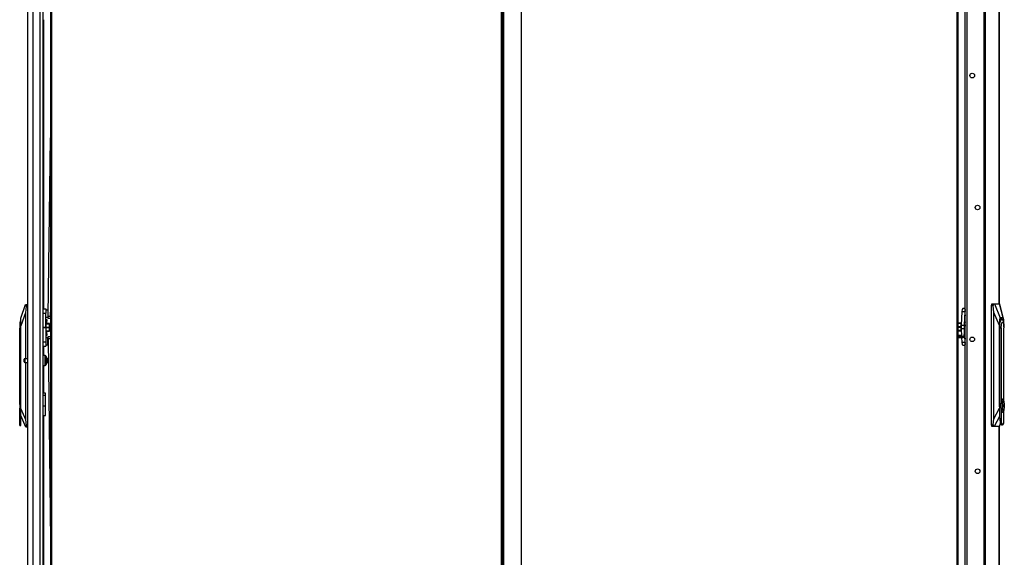
# Model space of a CAD drawing. Units: inches. Extents: x -256 to 40, y -62 to 177.
# Drawn here: x -256 to -206, y 44 to 71 of the extents above; entities that cross this region are included whole.
import ezdxf

# ---------------------------------------------------------------- set-up
doc = ezdxf.new("R2010")
doc.units = ezdxf.units.IN
doc.header["$MEASUREMENT"] = 0
doc.layers.add('TFR-TRI', color=7, linetype='CONTINUOUS')

msp = doc.modelspace()

# ---------------------------------------------------------------- linework, layer by layer
at = {"layer": 'TFR-TRI', "color": 214, "linetype": 'Continuous'}
for p, q in [((-255.714, 12.925), (-255.714, 94.64)), ((-255.439, 12.925), (-255.439, 92.465)), ((-255.065, 12.925), (-255.065, 92.455)), ((-254.927, 12.925), (-254.927, 92.455)), ((-254.903, 71.292), (-254.903, 56.444)), ((-254.903, 54.514), (-254.903, 54.032)), ((-254.903, 53.533), (-254.903, 52.106)), ((-254.903, 50.953), (-254.903, 36.863))]:
    msp.add_line(p, q, dxfattribs=at)
at = {"layer": 'TFR-TRI', "color": 191, "linetype": 'Continuous'}
for p, q in [((-206.631, 94.493), (-206.631, 12.572)), ((-206.563, 94.493), (-206.563, 12.572)), ((-205.842, 94.493), (-205.842, 56.689)), ((-205.84, 56.689), (-205.84, 94.493)), ((-207.501, 92.142), (-207.501, 14.922)), ((-205.842, 50.391), (-205.842, 12.572)), ((-205.84, 12.572), (-205.84, 50.391))]:
    msp.add_line(p, q, dxfattribs=at)
at = {"layer": 'TFR-TRI', "color": 11, "linetype": 'Continuous'}
for p, q in [((-254.545, 93.944), (-254.545, 13.59)), ((-254.482, 13.59), (-254.482, 93.944)), ((-231.407, 93.944), (-231.407, 13.59)), ((-208.01, 93.954), (-208.01, 13.6)), ((-207.947, 13.6), (-207.947, 93.954)), ((-207.611, 55.673), (-207.622, 55.536)), ((-207.586, 55.775), (-207.611, 55.673)), ((-207.622, 55.536), (-207.617, 55.394))]:
    msp.add_line(p, q, dxfattribs=at)
at = {"layer": 'TFR-TRI', "color": 1, "linetype": 'Continuous'}
for p, q in [((-231.344, 93.971), (-231.344, 13.562)), ((-231.273, 13.562), (-231.273, 93.971)), ((-230.36, 13.798), (-230.36, 93.735))]:
    msp.add_line(p, q, dxfattribs=at)
at = {"layer": 'TFR-TRI', "color": 3, "linetype": 'Continuous'}
for p, q in [((-207.586, 15.021), (-207.586, 92.068)), ((-254.762, 55.759), (-254.789, 55.759)), ((-254.762, 55.721), (-254.762, 55.759)), ((-254.762, 55.619), (-254.762, 55.721)), ((-254.602, 55.676), (-254.762, 55.676)), ((-254.762, 55.671), (-254.602, 55.671)), ((-254.762, 55.479), (-254.762, 55.619)), ((-254.602, 55.676), (-254.602, 55.673)), ((-254.602, 55.673), (-254.602, 55.671)), ((-254.602, 55.671), (-254.589, 55.578)), ((-254.589, 55.65), (-254.589, 55.676)), ((-254.589, 55.578), (-254.589, 55.65)), ((-207.947, 55.656), (-207.935, 55.7)), ((-207.946, 55.671), (-207.947, 55.668)), ((-207.945, 55.673), (-207.946, 55.671)), ((-207.937, 55.693), (-207.945, 55.673)), ((-207.933, 55.703), (-207.935, 55.7)), ((-207.935, 55.7), (-207.801, 55.7)), ((-207.932, 55.705), (-207.933, 55.703)), ((-207.799, 55.705), (-207.932, 55.705)), ((-207.811, 55.642), (-207.819, 55.509)), ((-207.788, 55.743), (-207.811, 55.642)), ((-254.789, 55.2), (-254.762, 55.2)), ((-254.602, 55.484), (-254.762, 55.484)), ((-254.762, 55.339), (-254.762, 55.479)), ((-254.762, 55.474), (-254.602, 55.474)), ((-254.762, 55.237), (-254.762, 55.339)), ((-254.602, 55.288), (-254.762, 55.288)), ((-254.762, 55.282), (-254.602, 55.282)), ((-254.762, 55.2), (-254.762, 55.237)), ((-254.589, 55.578), (-254.602, 55.484)), ((-254.602, 55.484), (-254.602, 55.479)), ((-254.602, 55.479), (-254.602, 55.474)), ((-254.602, 55.474), (-254.589, 55.381)), ((-254.589, 55.381), (-254.602, 55.288)), ((-254.602, 55.288), (-254.602, 55.285)), ((-254.602, 55.285), (-254.602, 55.282)), ((-254.589, 55.479), (-254.589, 55.578)), ((-254.589, 55.381), (-254.589, 55.479)), ((-254.589, 55.309), (-254.589, 55.381)), ((-254.589, 55.282), (-254.589, 55.309)), ((-207.819, 55.514), (-207.947, 55.514)), ((-207.947, 55.503), (-207.819, 55.503)), ((-207.935, 55.317), (-207.947, 55.361)), ((-207.947, 55.349), (-207.946, 55.347)), ((-207.946, 55.347), (-207.945, 55.344)), ((-207.945, 55.344), (-207.937, 55.324)), ((-207.933, 55.314), (-207.935, 55.317)), ((-207.801, 55.317), (-207.935, 55.317)), ((-207.932, 55.312), (-207.933, 55.314)), ((-207.932, 55.312), (-207.799, 55.312)), ((-207.819, 55.509), (-207.811, 55.375)), ((-207.811, 55.375), (-207.788, 55.274))]:
    msp.add_line(p, q, dxfattribs=at)
at = {"layer": 'TFR-TRI', "color": 190, "linetype": 'Continuous'}
for p, q in [((-254.666, 56.058), (-254.545, 65.226)), ((-254.548, 56.056), (-254.545, 56.263)), ((-254.667, 55.974), (-254.666, 56.058)), ((-254.667, 55.939), (-254.667, 55.974)), ((-254.549, 55.938), (-254.667, 55.939)), ((-254.666, 56.058), (-254.548, 56.056)), ((-254.548, 56.056), (-254.549, 55.972)), ((-254.549, 55.972), (-254.549, 55.938)), ((-254.667, 55.019), (-254.549, 55.02)), ((-254.667, 54.985), (-254.667, 55.019)), ((-254.666, 54.901), (-254.667, 54.985)), ((-254.548, 54.902), (-254.666, 54.901)), ((-254.666, 54.901), (-254.545, 44.509)), ((-254.549, 55.02), (-254.549, 54.986)), ((-254.549, 54.986), (-254.548, 54.902)), ((-254.548, 54.902), (-254.545, 54.685))]:
    msp.add_line(p, q, dxfattribs=at)
at = {"layer": 'TFR-TRI', "color": 151, "linetype": 'Continuous'}
for p, q in [((-256.069, 55.952), (-255.818, 56.66)), ((-255.818, 56.66), (-255.808, 56.66)), ((-255.808, 56.66), (-255.714, 56.66)), ((-255.803, 56.657), (-255.808, 56.66)), ((-255.798, 56.645), (-255.803, 56.657)), ((-255.796, 56.628), (-255.798, 56.645)), ((-255.795, 56.606), (-255.796, 56.628)), ((-206.232, 56.611), (-206.226, 56.667)), ((-206.232, 50.469), (-206.232, 56.611)), ((-206.151, 56.611), (-206.232, 56.611)), ((-206.226, 56.667), (-206.212, 56.69)), ((-206.212, 56.69), (-206.122, 56.69)), ((-206.151, 56.652), (-206.153, 56.628)), ((-206.153, 56.628), (-206.151, 56.611)), ((-206.144, 56.672), (-206.151, 56.652)), ((-206.117, 56.256), (-206.151, 56.611)), ((-206.134, 56.685), (-206.144, 56.672)), ((-206.122, 56.69), (-206.134, 56.685)), ((-206.122, 56.69), (-206.089, 56.69)), ((-206.089, 56.69), (-205.823, 56.69)), ((-206.089, 56.69), (-205.784, 55.981)), ((-205.823, 56.69), (-205.81, 56.69)), ((-205.642, 55.981), (-205.823, 56.69)), ((-205.619, 55.943), (-205.81, 56.69)), ((-205.809, 56.688), (-205.81, 56.69)), ((-255.832, 56.226), (-256.069, 55.558)), ((-255.798, 56.582), (-255.832, 56.226)), ((-255.832, 56.226), (-255.832, 53.876)), ((-255.798, 56.582), (-255.795, 56.606)), ((-255.714, 56.582), (-255.798, 56.582)), ((-207.756, 56.301), (-207.796, 55.592)), ((-207.739, 56.411), (-207.756, 56.301)), ((-207.756, 56.301), (-207.603, 56.301)), ((-207.708, 56.454), (-207.739, 56.411)), ((-207.586, 56.454), (-207.708, 56.454)), ((-207.603, 56.301), (-207.644, 55.592)), ((-207.597, 56.363), (-207.603, 56.301)), ((-207.586, 56.355), (-207.601, 56.217)), ((-207.601, 56.217), (-207.586, 56.08)), ((-207.586, 56.412), (-207.597, 56.363)), ((-206.117, 50.787), (-206.117, 56.256)), ((-205.83, 55.587), (-206.117, 56.256)), ((-256.069, 55.926), (-256.069, 55.952)), ((-256.069, 55.849), (-256.069, 55.926)), ((-256.069, 55.724), (-256.069, 55.849)), ((-256.069, 55.558), (-256.069, 55.724)), ((-205.827, 55.754), (-205.83, 55.587)), ((-205.818, 55.878), (-205.827, 55.754)), ((-205.822, 55.509), (-205.812, 55.694)), ((-205.804, 55.955), (-205.818, 55.878)), ((-205.812, 55.694), (-205.784, 55.844)), ((-205.784, 55.981), (-205.804, 55.955)), ((-205.642, 55.981), (-205.784, 55.981)), ((-205.784, 55.844), (-205.742, 55.933)), ((-205.742, 55.933), (-205.696, 55.943)), ((-205.696, 55.943), (-205.652, 55.874)), ((-205.652, 55.874), (-205.62, 55.736)), ((-205.623, 55.955), (-205.642, 55.981)), ((-205.608, 55.878), (-205.623, 55.955)), ((-205.599, 55.754), (-205.608, 55.878)), ((-205.596, 55.587), (-205.599, 55.754)), ((-256.069, 51.303), (-256.069, 55.558)), ((-207.796, 55.592), (-207.799, 55.509)), ((-207.799, 55.509), (-207.796, 55.426)), ((-207.796, 55.592), (-207.644, 55.592)), ((-207.796, 55.426), (-207.773, 55.021)), ((-207.796, 55.426), (-207.644, 55.426)), ((-207.644, 55.592), (-207.646, 55.509)), ((-207.646, 55.509), (-207.644, 55.426)), ((-207.644, 55.426), (-207.634, 55.258)), ((-205.83, 55.587), (-205.83, 51.333)), ((-205.822, 51.457), (-205.822, 55.509)), ((-205.596, 55.513), (-205.596, 55.587)), ((-207.77, 54.97), (-207.756, 54.716)), ((-207.756, 54.716), (-207.739, 54.606)), ((-207.756, 54.716), (-207.603, 54.716)), ((-207.739, 54.606), (-207.708, 54.564)), ((-207.623, 55.056), (-207.603, 54.716)), ((-207.603, 54.716), (-207.597, 54.655)), ((-207.586, 54.937), (-207.601, 54.8)), ((-207.601, 54.8), (-207.586, 54.663)), ((-207.597, 54.655), (-207.586, 54.605)), ((-207.708, 54.564), (-207.586, 54.564)), ((-255.832, 53.688), (-255.832, 50.758)), ((-254.797, 52.105), (-254.927, 52.105)), ((-254.797, 52.072), (-254.797, 52.105)), ((-254.797, 51.979), (-254.797, 52.072)), ((-254.797, 51.979), (-254.927, 51.979)), ((-254.797, 51.428), (-254.797, 51.979)), ((-256.069, 51.082), (-256.069, 51.303)), ((-256.069, 51.303), (-255.832, 50.758)), ((-254.797, 51.428), (-254.927, 51.428)), ((-254.797, 51.246), (-254.797, 51.428)), ((-254.797, 51.091), (-254.797, 51.246)), ((-254.797, 50.988), (-254.797, 51.091)), ((-206.117, 50.787), (-205.83, 51.333)), ((-205.83, 51.333), (-205.821, 51.111)), ((-205.822, 51.433), (-205.822, 51.457)), ((-205.821, 51.408), (-205.822, 51.433)), ((-255.811, 50.361), (-256.069, 50.956)), ((-255.832, 50.758), (-255.794, 50.44)), ((-254.927, 50.952), (-254.797, 50.952)), ((-254.797, 50.952), (-254.797, 50.988)), ((-206.154, 50.469), (-206.117, 50.787)), ((-205.821, 50.909), (-206.095, 50.391)), ((-205.83, 50.391), (-205.778, 50.559)), ((-255.801, 50.361), (-255.811, 50.361)), ((-255.801, 50.361), (-255.795, 50.366)), ((-255.714, 50.361), (-255.801, 50.361)), ((-255.795, 50.366), (-255.792, 50.379)), ((-255.794, 50.44), (-255.714, 50.44)), ((-255.791, 50.422), (-255.794, 50.44)), ((-255.792, 50.379), (-255.79, 50.398)), ((-255.79, 50.398), (-255.791, 50.422)), ((-206.232, 50.469), (-206.154, 50.469)), ((-206.226, 50.414), (-206.232, 50.469)), ((-206.212, 50.391), (-206.226, 50.414)), ((-206.129, 50.391), (-206.212, 50.391)), ((-206.154, 50.469), (-206.157, 50.445)), ((-206.157, 50.445), (-206.154, 50.423)), ((-206.154, 50.423), (-206.148, 50.405)), ((-206.148, 50.405), (-206.139, 50.394)), ((-206.139, 50.394), (-206.129, 50.391)), ((-206.095, 50.391), (-206.129, 50.391)), ((-205.83, 50.391), (-206.095, 50.391)), ((-205.817, 50.391), (-205.83, 50.391)), ((-205.817, 50.391), (-205.77, 50.539)), ((-205.817, 50.391), (-205.816, 50.393))]:
    msp.add_line(p, q, dxfattribs=at)
at = {"layer": 'TFR-TRI', "color": 2, "linetype": 'Continuous'}
for p, q in [((-254.927, 56.444), (-254.789, 56.444)), ((-254.927, 56.216), (-254.789, 56.216)), ((-254.789, 56.444), (-254.789, 56.378)), ((-254.789, 56.378), (-254.789, 56.216)), ((-254.671, 56.371), (-254.789, 56.371)), ((-254.789, 55.503), (-254.789, 56.216)), ((-254.671, 56.371), (-254.671, 56.336)), ((-254.671, 56.336), (-254.671, 56.244)), ((-254.663, 56.306), (-254.671, 56.306)), ((-254.671, 56.244), (-254.671, 56.131)), ((-254.671, 56.131), (-254.671, 56.04)), ((-254.789, 56.005), (-254.671, 56.005)), ((-254.789, 55.873), (-254.788, 55.873)), ((-254.788, 55.759), (-254.788, 55.873)), ((-254.721, 55.873), (-254.788, 55.873)), ((-254.746, 55.676), (-254.73, 55.748)), ((-254.73, 55.748), (-254.716, 55.836)), ((-254.716, 55.836), (-254.721, 55.873)), ((-254.671, 56.07), (-254.666, 56.07)), ((-254.671, 56.04), (-254.671, 56.005)), ((-254.548, 56.07), (-254.545, 56.07)), ((-254.927, 55.503), (-254.789, 55.503)), ((-254.789, 55.456), (-254.927, 55.456)), ((-254.789, 55.503), (-254.789, 55.479)), ((-254.789, 55.479), (-254.789, 55.456)), ((-254.789, 55.456), (-254.789, 54.742)), ((-254.788, 55.2), (-254.788, 55.085)), ((-254.73, 55.21), (-254.746, 55.282)), ((-254.716, 55.122), (-254.73, 55.21)), ((-254.721, 55.085), (-254.716, 55.122)), ((-254.927, 54.742), (-254.789, 54.742)), ((-254.788, 55.085), (-254.789, 55.085)), ((-254.671, 54.954), (-254.789, 54.954)), ((-254.789, 54.742), (-254.789, 54.58)), ((-254.788, 55.085), (-254.721, 55.085)), ((-254.671, 54.919), (-254.671, 54.954)), ((-254.671, 54.827), (-254.671, 54.919)), ((-254.666, 54.889), (-254.671, 54.889)), ((-254.671, 54.714), (-254.671, 54.827)), ((-254.671, 54.622), (-254.671, 54.714)), ((-254.671, 54.652), (-254.663, 54.652)), ((-254.671, 54.587), (-254.671, 54.622)), ((-254.545, 54.889), (-254.547, 54.889)), ((-254.927, 54.514), (-254.789, 54.514)), ((-254.789, 54.587), (-254.671, 54.587)), ((-254.789, 54.58), (-254.789, 54.514))]:
    msp.add_line(p, q, dxfattribs=at)
at = {"layer": 'TFR-TRI', "color": 252, "linetype": 'Continuous'}
for p, q in [((-256.077, 55.877), (-256.116, 55.73)), ((-256.116, 55.73), (-256.116, 55.691)), ((-256.116, 55.691), (-256.116, 55.584)), ((-256.069, 55.877), (-256.077, 55.877)), ((-256.077, 55.877), (-256.077, 55.843)), ((-256.077, 55.843), (-256.077, 55.749)), ((-256.077, 55.749), (-256.077, 55.607)), ((-256.077, 55.607), (-256.077, 55.439)), ((-205.814, 55.468), (-205.805, 55.641)), ((-205.805, 55.641), (-205.78, 55.785)), ((-205.78, 55.785), (-205.743, 55.879)), ((-205.706, 55.906), (-205.76, 55.906)), ((-205.743, 55.879), (-205.7, 55.906)), ((-205.739, 55.468), (-205.73, 55.614)), ((-205.73, 55.614), (-205.703, 55.72)), ((-205.703, 55.72), (-205.667, 55.759)), ((-205.7, 55.906), (-205.658, 55.862)), ((-205.667, 55.759), (-205.631, 55.72)), ((-205.658, 55.862), (-205.624, 55.755)), ((-205.631, 55.72), (-205.605, 55.614)), ((-205.624, 55.755), (-205.602, 55.602)), ((-205.605, 55.614), (-205.595, 55.468)), ((-205.599, 55.557), (-205.602, 55.602)), ((-256.116, 55.584), (-256.116, 55.439)), ((-256.116, 51.597), (-256.116, 55.439)), ((-256.077, 55.439), (-256.116, 55.439)), ((-256.069, 55.439), (-256.077, 55.439)), ((-256.077, 55.439), (-256.077, 50.882)), ((-205.822, 55.468), (-205.814, 55.468)), ((-205.814, 50.911), (-205.814, 55.468)), ((-205.814, 55.468), (-205.739, 55.468)), ((-205.739, 55.468), (-205.739, 51.627)), ((-205.595, 51.671), (-205.595, 55.468)), ((-207.775, 55.059), (-207.947, 55.059)), ((-207.775, 55.056), (-207.947, 55.056)), ((-256.116, 51.765), (-256.124, 51.765)), ((-256.124, 51.765), (-256.124, 51.731)), ((-256.124, 51.731), (-256.124, 51.638)), ((-256.124, 51.638), (-256.124, 51.503)), ((-256.104, 51.428), (-256.116, 51.597)), ((-205.739, 51.627), (-205.763, 51.457)), ((-205.741, 51.532), (-205.725, 51.667)), ((-205.709, 51.749), (-205.739, 51.627)), ((-205.725, 51.667), (-205.696, 51.761)), ((-205.667, 51.794), (-205.709, 51.749)), ((-205.696, 51.761), (-205.66, 51.794)), ((-205.672, 51.674), (-205.672, 51.241)), ((-205.648, 51.674), (-205.672, 51.674)), ((-205.66, 51.794), (-205.667, 51.794)), ((-205.66, 51.794), (-205.624, 51.761)), ((-205.655, 51.565), (-205.655, 51.674)), ((-205.64, 51.501), (-205.655, 51.565)), ((-205.648, 51.565), (-205.655, 51.565)), ((-205.648, 51.565), (-205.648, 51.674)), ((-205.633, 51.501), (-205.648, 51.565)), ((-205.624, 51.761), (-205.595, 51.667)), ((-205.595, 51.667), (-205.579, 51.532)), ((-256.124, 51.503), (-256.124, 51.353)), ((-256.124, 51.353), (-256.124, 51.218)), ((-256.124, 51.218), (-256.124, 51.125)), ((-256.124, 51.125), (-256.124, 51.091)), ((-256.124, 51.091), (-256.116, 51.091)), ((-256.116, 51.259), (-256.104, 51.428)), ((-256.116, 50.554), (-256.116, 51.259)), ((-256.069, 50.882), (-256.069, 51.082)), ((-205.821, 51.457), (-205.822, 51.457)), ((-205.821, 51.457), (-205.821, 50.911)), ((-205.763, 51.457), (-205.739, 51.288)), ((-205.741, 51.383), (-205.741, 51.532)), ((-205.725, 51.248), (-205.741, 51.383)), ((-205.739, 51.288), (-205.709, 51.166)), ((-205.739, 51.288), (-205.739, 50.584)), ((-205.696, 51.154), (-205.725, 51.248)), ((-205.709, 51.166), (-205.667, 51.121)), ((-205.66, 51.121), (-205.696, 51.154)), ((-205.672, 51.241), (-205.648, 51.241)), ((-205.667, 51.121), (-205.66, 51.121)), ((-205.624, 51.154), (-205.66, 51.121)), ((-205.655, 51.35), (-205.64, 51.414)), ((-205.655, 51.241), (-205.655, 51.35)), ((-205.648, 51.35), (-205.655, 51.35)), ((-205.648, 51.35), (-205.633, 51.414)), ((-205.648, 51.241), (-205.648, 51.35)), ((-205.64, 51.414), (-205.64, 51.501)), ((-205.633, 51.414), (-205.633, 51.501)), ((-205.595, 51.248), (-205.624, 51.154)), ((-205.579, 51.383), (-205.595, 51.248)), ((-205.595, 50.584), (-205.595, 51.244)), ((-205.579, 51.532), (-205.579, 51.383)), ((-256.087, 50.702), (-256.116, 50.554)), ((-256.116, 50.472), (-256.116, 50.554)), ((-256.077, 50.882), (-256.087, 50.702)), ((-256.077, 50.882), (-256.069, 50.882)), ((-256.069, 50.714), (-256.069, 50.882)), ((-256.069, 50.572), (-256.069, 50.714)), ((-256.069, 50.477), (-256.069, 50.572)), ((-205.814, 50.911), (-205.821, 50.911)), ((-205.821, 50.911), (-205.813, 50.743)), ((-205.794, 50.732), (-205.814, 50.911)), ((-205.813, 50.743), (-205.79, 50.601)), ((-205.739, 50.584), (-205.794, 50.732)), ((-205.79, 50.601), (-205.755, 50.507)), ((-205.739, 50.584), (-205.693, 50.486)), ((-205.641, 50.486), (-205.595, 50.584)), ((-256.116, 50.444), (-256.116, 50.472)), ((-256.116, 50.444), (-256.069, 50.444)), ((-256.069, 50.444), (-256.069, 50.477)), ((-205.755, 50.507), (-205.713, 50.473)), ((-205.713, 50.473), (-205.667, 50.473)), ((-205.693, 50.486), (-205.641, 50.486))]:
    msp.add_line(p, q, dxfattribs=at)
at = {"layer": 'TFR-TRI', "color": 31, "linetype": 'Continuous'}
for p, q in [((-207.586, 55.621), (-207.662, 55.051)), ((-207.611, 55.046), (-207.586, 55.237)), ((-207.699, 55.021), (-207.947, 55.021)), ((-207.704, 55.006), (-207.947, 55.006)), ((-207.947, 54.97), (-207.698, 54.97)), ((-207.704, 55.006), (-207.663, 55.022)), ((-207.704, 55.006), (-207.701, 55.019)), ((-207.704, 54.987), (-207.704, 55.006)), ((-207.701, 54.973), (-207.704, 54.987)), ((-207.701, 55.019), (-207.699, 55.019)), ((-207.698, 54.971), (-207.701, 54.973)), ((-207.698, 55.021), (-207.699, 55.021)), ((-207.697, 55.021), (-207.698, 55.021)), ((-207.698, 54.97), (-207.696, 54.97)), ((-207.695, 55.021), (-207.697, 55.021)), ((-207.696, 54.97), (-207.694, 54.97)), ((-207.692, 55.022), (-207.695, 55.021)), ((-207.694, 54.97), (-207.683, 54.971)), ((-207.687, 55.023), (-207.692, 55.022)), ((-207.681, 55.026), (-207.687, 55.023)), ((-207.683, 54.971), (-207.673, 54.974)), ((-207.679, 55.027), (-207.681, 55.026)), ((-207.677, 55.028), (-207.679, 55.027)), ((-207.674, 55.031), (-207.677, 55.028)), ((-207.671, 55.033), (-207.674, 55.031)), ((-207.673, 54.974), (-207.665, 54.977)), ((-207.669, 55.036), (-207.671, 55.033)), ((-207.667, 55.039), (-207.669, 55.036)), ((-207.665, 55.042), (-207.667, 55.039)), ((-207.663, 55.045), (-207.665, 55.042)), ((-207.665, 54.977), (-207.657, 54.981)), ((-207.663, 55.022), (-207.642, 55.059)), ((-207.662, 55.051), (-207.663, 55.048)), ((-207.663, 55.048), (-207.663, 55.045)), ((-207.657, 55.056), (-207.662, 55.051)), ((-207.662, 55.052), (-207.659, 55.055)), ((-207.662, 55.051), (-207.662, 55.052)), ((-207.659, 55.055), (-207.654, 55.057)), ((-207.65, 55.058), (-207.657, 55.056)), ((-207.657, 54.981), (-207.643, 54.99)), ((-207.654, 55.057), (-207.647, 55.058)), ((-207.642, 55.059), (-207.65, 55.058)), ((-207.647, 55.058), (-207.642, 55.059)), ((-207.643, 54.99), (-207.631, 55.002)), ((-207.642, 55.059), (-207.638, 55.058)), ((-207.637, 55.058), (-207.638, 55.058)), ((-207.636, 55.059), (-207.637, 55.059)), ((-207.637, 55.059), (-207.637, 55.058)), ((-207.634, 55.059), (-207.636, 55.059)), ((-207.626, 55.057), (-207.634, 55.059)), ((-207.631, 55.002), (-207.627, 55.007)), ((-207.627, 55.007), (-207.623, 55.013)), ((-207.619, 55.055), (-207.626, 55.057)), ((-207.623, 55.013), (-207.618, 55.022)), ((-207.614, 55.051), (-207.619, 55.055)), ((-207.618, 55.022), (-207.614, 55.032)), ((-207.611, 55.048), (-207.614, 55.051)), ((-207.614, 55.032), (-207.613, 55.038)), ((-207.613, 55.038), (-207.612, 55.043)), ((-207.612, 55.044), (-207.612, 55.045)), ((-207.612, 55.045), (-207.612, 55.045)), ((-207.612, 55.043), (-207.612, 55.044)), ((-207.612, 55.044), (-207.612, 55.044))]:
    msp.add_line(p, q, dxfattribs=at)
at = {"layer": 'TFR-TRI', "color": 5, "linetype": 'Continuous'}
for p, q in [((-255.896, 53.814), (-255.896, 53.846)), ((-255.896, 53.75), (-255.896, 53.814)), ((-255.896, 53.718), (-255.896, 53.75)), ((-255.714, 53.876), (-255.866, 53.876)), ((-255.866, 53.876), (-255.866, 53.829)), ((-255.866, 53.829), (-255.866, 53.735)), ((-255.866, 53.735), (-255.866, 53.688)), ((-255.866, 53.688), (-255.714, 53.688)), ((-254.811, 54.032), (-254.927, 54.032)), ((-254.811, 53.999), (-254.811, 54.032)), ((-254.811, 53.907), (-254.811, 53.999)), ((-254.811, 53.782), (-254.811, 53.907)), ((-254.811, 53.657), (-254.811, 53.782)), ((-254.811, 53.566), (-254.811, 53.657)), ((-254.771, 53.992), (-254.771, 53.952)), ((-254.771, 53.952), (-254.771, 53.847)), ((-254.771, 53.847), (-254.771, 53.717)), ((-254.771, 53.717), (-254.771, 53.612)), ((-254.771, 53.612), (-254.771, 53.572)), ((-254.654, 53.876), (-254.693, 53.876)), ((-254.693, 53.876), (-254.693, 53.829)), ((-254.693, 53.829), (-254.693, 53.735)), ((-254.693, 53.735), (-254.693, 53.688)), ((-254.693, 53.688), (-254.652, 53.688)), ((-254.927, 53.532), (-254.811, 53.532)), ((-254.811, 53.532), (-254.811, 53.566))]:
    msp.add_line(p, q, dxfattribs=at)
at = {"layer": 'TFR-TRI', "color": 191, "linetype": 'Continuous'}
for centre in [(-207.226, 68.422), (-206.95, 61.645), (-207.226, 54.868), (-206.95, 48.091)]:
    msp.add_circle(centre, 0.118, dxfattribs=at)
at = {"layer": 'TFR-TRI', "color": 5, "linetype": 'Continuous'}
for centre, radius, start, end in [((-255.866, 53.846), 0.03, 90, 180), ((-255.866, 53.718), 0.03, 180, 270), ((-254.811, 53.992), 0.04, 0, 90), ((-254.812, 53.824), 0.13, 23.6263, 71.545), ((-254.812, 53.74), 0.13, 288.455, 336.3737), ((-254.811, 53.572), 0.04, 270, 0)]:
    msp.add_arc(centre, radius, start, end, dxfattribs=at)

doc.saveas('drawing.dxf')
